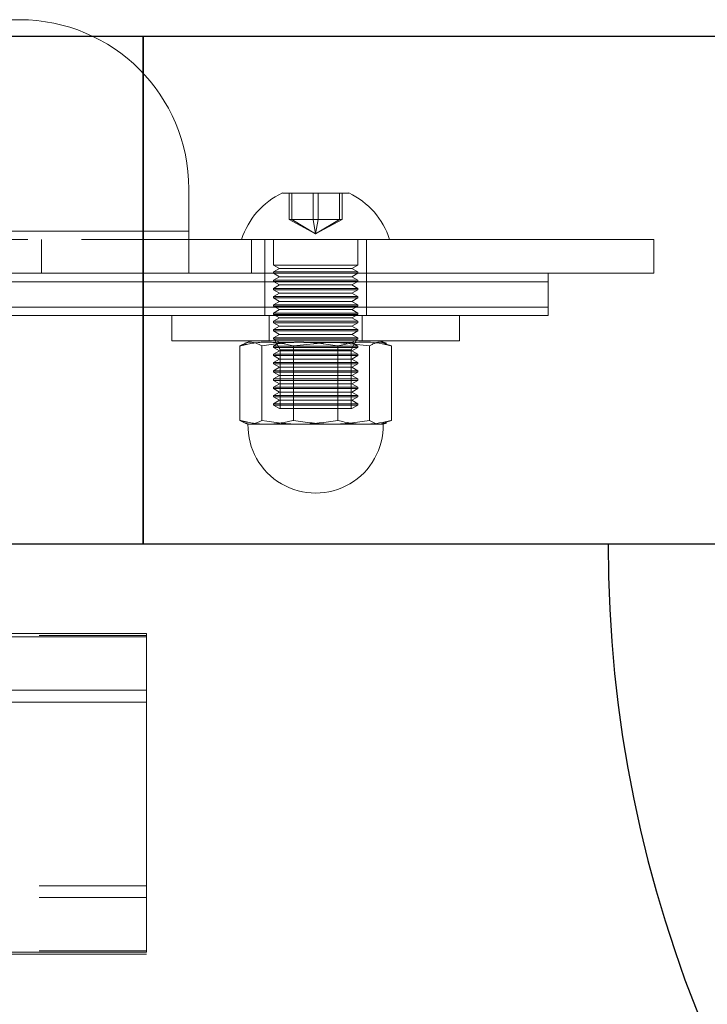
# Model space of a CAD drawing. Units: millimetres. Extents: x 31 to 415, y 19 to 318.
# Drawn here: x 55 to 63, y 197 to 209 of the extents above; entities that cross this region are included whole.
import ezdxf

# ---------------------------------------------------------------- set-up
doc = ezdxf.new("R2010")
doc.units = ezdxf.units.MM
doc.linetypes.add('HIDDEN', pattern=[1.905, 1.27, -0.635])

msp = doc.modelspace()

# ---------------------------------------------------------------- linework, layer by layer
at = {"color": 7, "linetype": 'Continuous', "lineweight": 15}
for p, q in [((55.061, 209.147), (38.061, 209.147)), ((57.061, 206.647), (57.061, 207.147)), ((58.168, 207.097), (58.596, 207.097)), ((58.596, 207.097), (58.954, 207.097)), ((57.061, 206.647), (36.061, 206.647)), ((57.061, 206.647), (57.061, 206.157)), ((57.061, 206.547), (62.561, 206.547)), ((62.561, 206.547), (62.561, 206.147)), ((57.061, 206.147), (36.061, 206.147)), ((57.061, 206.147), (57.061, 206.157)), ((62.561, 206.147), (57.061, 206.147)), ((61.311, 206.047), (61.311, 206.147)), ((31.811, 206.047), (61.311, 206.047)), ((61.311, 205.747), (61.311, 206.047)), ((31.811, 205.747), (61.311, 205.747)), ((61.311, 205.647), (61.311, 205.747)), ((31.811, 205.647), (61.311, 205.647)), ((56.861, 205.647), (56.861, 205.347)), ((60.261, 205.347), (60.261, 205.647)), ((60.261, 205.347), (56.861, 205.347)), ((57.663, 205.288), (57.663, 204.407)), ((57.801, 205.347), (57.724, 205.319)), ((57.925, 205.288), (57.925, 204.407)), ((58.823, 205.288), (58.823, 204.407)), ((59.399, 205.319), (59.321, 205.347)), ((59.459, 205.288), (59.395, 205.31)), ((59.459, 205.288), (59.459, 204.407)), ((57.724, 204.376), (57.761, 204.362)), ((59.361, 204.362), (57.761, 204.362)), ((59.361, 204.362), (59.399, 204.376)), ((59.395, 204.385), (59.459, 204.407)), ((56.561, 201.884), (51.564, 201.884)), ((56.561, 201.884), (56.561, 201.845)), ((56.561, 201.845), (56.561, 201.216)), ((56.561, 201.216), (56.561, 201.075)), ((56.561, 201.075), (56.561, 198.114)), ((49.061, 198.093), (56.561, 198.093))]:
    msp.add_line(p, q, dxfattribs=at)
at = {"color": 7, "linetype": 'HIDDEN', "lineweight": 0}
for p, q in [((58.247, 206.785), (58.247, 207.097)), ((58.278, 206.785), (58.278, 207.097)), ((58.53, 206.785), (58.53, 207.097)), ((58.592, 206.785), (58.592, 207.097)), ((58.845, 206.785), (58.845, 207.097)), ((58.876, 206.785), (58.876, 207.097)), ((58.278, 206.785), (58.247, 206.785)), ((58.561, 206.612), (58.247, 206.785)), ((58.592, 206.785), (58.278, 206.785)), ((58.561, 206.612), (58.278, 206.785)), ((58.561, 206.612), (58.53, 206.785)), ((58.561, 206.612), (58.592, 206.785)), ((58.561, 206.612), (58.845, 206.785)), ((58.561, 206.612), (58.876, 206.785)), ((58.876, 206.785), (58.592, 206.785)), ((36.061, 206.647), (57.061, 206.647)), ((57.061, 206.547), (36.061, 206.547)), ((55.321, 206.547), (55.321, 206.147)), ((57.802, 206.147), (57.802, 206.547)), ((57.961, 206.547), (57.961, 206.147)), ((58.061, 206.547), (58.061, 206.244)), ((59.061, 206.244), (59.061, 206.547)), ((59.161, 206.147), (59.161, 206.547)), ((58.061, 206.244), (58.606, 206.244)), ((58.061, 206.244), (58.132, 206.204)), ((58.132, 206.204), (58.061, 206.163)), ((58.132, 206.204), (58.6, 206.204)), ((58.6, 206.204), (58.991, 206.204)), ((58.606, 206.244), (59.061, 206.244)), ((58.991, 206.204), (59.061, 206.244)), ((59.061, 206.163), (58.991, 206.204)), ((57.961, 206.147), (57.961, 205.647)), ((58.061, 206.163), (58.606, 206.163)), ((58.061, 206.163), (58.061, 206.147)), ((58.061, 206.147), (58.606, 206.147)), ((58.061, 206.147), (58.132, 206.106)), ((58.132, 206.106), (58.061, 206.066)), ((58.061, 206.066), (58.606, 206.066)), ((58.061, 206.066), (58.061, 206.05)), ((58.132, 206.106), (58.6, 206.106)), ((58.6, 206.106), (58.991, 206.106)), ((58.606, 206.163), (59.061, 206.163)), ((58.606, 206.147), (59.061, 206.147)), ((58.606, 206.066), (59.061, 206.066)), ((58.991, 206.106), (59.061, 206.147)), ((59.061, 206.066), (58.991, 206.106)), ((59.061, 206.147), (59.061, 206.163)), ((59.061, 206.05), (59.061, 206.066)), ((59.161, 205.647), (59.161, 206.147)), ((31.811, 206.047), (61.311, 206.047)), ((58.061, 206.05), (58.606, 206.05)), ((58.061, 206.05), (58.132, 206.009)), ((58.132, 206.009), (58.061, 205.968)), ((58.061, 205.968), (58.606, 205.968)), ((58.061, 205.968), (58.061, 205.952)), ((58.061, 205.952), (58.606, 205.952)), ((58.061, 205.952), (58.132, 205.912)), ((58.132, 206.009), (58.6, 206.009)), ((58.6, 206.009), (58.991, 206.009)), ((58.606, 206.05), (59.061, 206.05)), ((58.606, 205.968), (59.061, 205.968)), ((58.606, 205.952), (59.061, 205.952)), ((58.991, 206.009), (59.061, 206.05)), ((59.061, 205.968), (58.991, 206.009)), ((58.991, 205.912), (59.061, 205.952)), ((59.061, 205.952), (59.061, 205.968)), ((58.132, 205.912), (58.061, 205.871)), ((58.061, 205.871), (58.606, 205.871)), ((58.061, 205.871), (58.061, 205.855)), ((58.061, 205.855), (58.606, 205.855)), ((58.061, 205.855), (58.132, 205.814)), ((58.132, 205.912), (58.6, 205.912)), ((58.6, 205.912), (58.991, 205.912)), ((58.606, 205.871), (59.061, 205.871)), ((58.606, 205.855), (59.061, 205.855)), ((59.061, 205.871), (58.991, 205.912)), ((58.991, 205.814), (59.061, 205.855)), ((59.061, 205.855), (59.061, 205.871)), ((31.811, 205.747), (61.311, 205.747)), ((58.132, 205.814), (58.061, 205.774)), ((58.061, 205.774), (58.606, 205.774)), ((58.061, 205.774), (58.061, 205.757)), ((58.061, 205.757), (58.606, 205.757)), ((58.061, 205.757), (58.132, 205.717)), ((58.132, 205.717), (58.061, 205.676)), ((58.132, 205.814), (58.6, 205.814)), ((58.132, 205.717), (58.6, 205.717)), ((58.6, 205.814), (58.991, 205.814)), ((58.6, 205.717), (58.991, 205.717)), ((58.606, 205.774), (59.061, 205.774)), ((58.606, 205.757), (59.061, 205.757)), ((59.061, 205.774), (58.991, 205.814)), ((58.991, 205.717), (59.061, 205.757)), ((59.061, 205.676), (58.991, 205.717)), ((59.061, 205.757), (59.061, 205.774)), ((58.011, 205.647), (58.011, 205.347)), ((58.061, 205.676), (58.606, 205.676)), ((58.061, 205.676), (58.061, 205.66)), ((58.061, 205.66), (58.606, 205.66)), ((58.061, 205.66), (58.132, 205.619)), ((58.132, 205.619), (58.061, 205.579)), ((58.132, 205.619), (58.6, 205.619)), ((58.6, 205.619), (58.991, 205.619)), ((58.606, 205.676), (59.061, 205.676)), ((58.606, 205.66), (59.061, 205.66)), ((58.991, 205.619), (59.061, 205.66)), ((59.061, 205.579), (58.991, 205.619)), ((59.061, 205.66), (59.061, 205.676)), ((59.111, 205.347), (59.111, 205.647)), ((58.061, 205.579), (58.606, 205.579)), ((58.061, 205.579), (58.061, 205.562)), ((58.061, 205.562), (58.606, 205.562)), ((58.061, 205.562), (58.132, 205.522)), ((58.132, 205.522), (58.061, 205.481)), ((58.132, 205.522), (58.6, 205.522)), ((58.6, 205.522), (58.991, 205.522)), ((58.606, 205.579), (59.061, 205.579)), ((58.606, 205.562), (59.061, 205.562)), ((58.991, 205.522), (59.061, 205.562)), ((59.061, 205.481), (58.991, 205.522)), ((59.061, 205.562), (59.061, 205.579)), ((58.061, 205.481), (58.606, 205.481)), ((58.061, 205.481), (58.061, 205.465)), ((58.061, 205.465), (58.606, 205.465)), ((58.061, 205.465), (58.132, 205.424)), ((58.132, 205.424), (58.061, 205.384)), ((58.061, 205.384), (58.606, 205.384)), ((58.061, 205.384), (58.061, 205.368)), ((58.061, 205.368), (58.606, 205.368)), ((58.061, 205.368), (58.132, 205.327)), ((58.132, 205.424), (58.6, 205.424)), ((58.6, 205.424), (58.991, 205.424)), ((58.606, 205.481), (59.061, 205.481)), ((58.606, 205.465), (59.061, 205.465)), ((58.606, 205.384), (59.061, 205.384)), ((58.606, 205.368), (59.061, 205.368)), ((58.991, 205.424), (59.061, 205.465)), ((59.061, 205.384), (58.991, 205.424)), ((58.991, 205.327), (59.061, 205.368)), ((59.061, 205.465), (59.061, 205.481)), ((59.061, 205.368), (59.061, 205.384)), ((58.132, 205.327), (58.061, 205.286)), ((58.061, 205.286), (58.606, 205.286)), ((58.061, 205.286), (58.061, 205.27)), ((58.061, 205.27), (58.606, 205.27)), ((58.061, 205.27), (58.132, 205.229)), ((58.081, 205.347), (58.142, 205.241)), ((58.304, 205.327), (58.132, 205.327)), ((58.697, 205.327), (58.3, 205.288)), ((58.3, 205.288), (58.3, 204.407)), ((58.6, 205.327), (58.423, 205.327)), ((58.6, 205.327), (58.991, 205.327)), ((58.606, 205.286), (59.061, 205.286)), ((58.606, 205.27), (59.061, 205.27)), ((59.198, 205.288), (58.814, 205.327)), ((58.98, 205.241), (59.041, 205.347)), ((59.061, 205.286), (58.991, 205.327)), ((58.991, 205.229), (59.061, 205.27)), ((59.061, 205.27), (59.061, 205.286)), ((59.198, 205.288), (59.198, 204.407)), ((58.132, 205.229), (58.061, 205.189)), ((58.061, 205.189), (58.606, 205.189)), ((58.061, 205.189), (58.061, 205.173)), ((58.061, 205.173), (58.606, 205.173)), ((58.061, 205.173), (58.132, 205.132)), ((58.132, 205.229), (58.6, 205.229)), ((58.142, 205.241), (58.98, 205.241)), ((58.142, 205.241), (58.142, 204.547)), ((58.6, 205.229), (58.991, 205.229)), ((58.606, 205.189), (59.061, 205.189)), ((58.606, 205.173), (59.061, 205.173)), ((58.98, 204.547), (58.98, 205.241)), ((59.061, 205.189), (58.991, 205.229)), ((58.991, 205.132), (59.061, 205.173)), ((59.061, 205.173), (59.061, 205.189)), ((58.132, 205.132), (58.061, 205.091)), ((58.061, 205.091), (58.606, 205.091)), ((58.061, 205.091), (58.061, 205.075)), ((58.061, 205.075), (58.606, 205.075)), ((58.061, 205.075), (58.132, 205.035)), ((58.132, 205.035), (58.061, 204.994)), ((58.132, 205.132), (58.6, 205.132)), ((58.132, 205.035), (58.6, 205.035)), ((58.6, 205.132), (58.991, 205.132)), ((58.6, 205.035), (58.991, 205.035)), ((58.606, 205.091), (59.061, 205.091)), ((58.606, 205.075), (59.061, 205.075)), ((59.061, 205.091), (58.991, 205.132)), ((58.991, 205.035), (59.061, 205.075)), ((59.061, 204.994), (58.991, 205.035)), ((59.061, 205.075), (59.061, 205.091)), ((58.061, 204.994), (58.606, 204.994)), ((58.061, 204.994), (58.061, 204.978)), ((58.061, 204.978), (58.606, 204.978)), ((58.061, 204.978), (58.132, 204.937)), ((58.132, 204.937), (58.061, 204.897)), ((58.132, 204.937), (58.6, 204.937)), ((58.6, 204.937), (58.991, 204.937)), ((58.606, 204.994), (59.061, 204.994)), ((58.606, 204.978), (59.061, 204.978)), ((58.991, 204.937), (59.061, 204.978)), ((59.061, 204.897), (58.991, 204.937)), ((59.061, 204.978), (59.061, 204.994)), ((58.061, 204.897), (58.606, 204.897)), ((58.061, 204.897), (58.061, 204.88)), ((58.061, 204.88), (58.606, 204.88)), ((58.061, 204.88), (58.132, 204.84)), ((58.132, 204.84), (58.061, 204.799)), ((58.061, 204.799), (58.606, 204.799)), ((58.061, 204.799), (58.061, 204.783)), ((58.061, 204.783), (58.606, 204.783)), ((58.061, 204.783), (58.132, 204.742)), ((58.132, 204.84), (58.6, 204.84)), ((58.6, 204.84), (58.991, 204.84)), ((58.606, 204.897), (59.061, 204.897)), ((58.606, 204.88), (59.061, 204.88)), ((58.606, 204.799), (59.061, 204.799)), ((58.606, 204.783), (59.061, 204.783)), ((58.991, 204.84), (59.061, 204.88)), ((59.061, 204.799), (58.991, 204.84)), ((58.991, 204.742), (59.061, 204.783)), ((59.061, 204.88), (59.061, 204.897)), ((59.061, 204.783), (59.061, 204.799)), ((58.132, 204.742), (58.061, 204.702)), ((58.061, 204.702), (58.606, 204.702)), ((58.061, 204.702), (58.061, 204.685)), ((58.061, 204.685), (58.606, 204.685)), ((58.061, 204.685), (58.132, 204.645)), ((58.132, 204.742), (58.6, 204.742)), ((58.6, 204.742), (58.991, 204.742)), ((58.606, 204.702), (59.061, 204.702)), ((58.606, 204.685), (59.061, 204.685)), ((59.061, 204.702), (58.991, 204.742)), ((58.991, 204.645), (59.061, 204.685)), ((59.061, 204.685), (59.061, 204.702)), ((58.132, 204.645), (58.061, 204.604)), ((58.061, 204.604), (58.606, 204.604)), ((58.061, 204.604), (58.061, 204.588)), ((58.061, 204.588), (58.606, 204.588)), ((58.061, 204.588), (58.132, 204.547)), ((58.132, 204.645), (58.6, 204.645)), ((58.6, 204.645), (58.991, 204.645)), ((58.606, 204.604), (59.061, 204.604)), ((58.606, 204.588), (59.061, 204.588)), ((59.061, 204.604), (58.991, 204.645)), ((58.991, 204.547), (59.061, 204.588)), ((59.061, 204.588), (59.061, 204.604)), ((58.132, 204.547), (58.6, 204.547)), ((58.6, 204.547), (58.991, 204.547)), ((56.561, 201.863), (44.561, 201.863)), ((56.561, 198.902), (44.561, 198.902)), ((56.561, 198.761), (44.561, 198.761)), ((56.561, 198.131), (44.561, 198.131))]:
    msp.add_line(p, q, dxfattribs=at)
at = {"color": 8, "linetype": 'Continuous', "lineweight": 15}
for p, q in [((56.561, 201.845), (51.557, 201.845)), ((56.561, 201.216), (50.761, 201.216)), ((56.561, 201.075), (50.761, 201.075)), ((56.561, 198.114), (49.061, 198.114))]:
    msp.add_line(p, q, dxfattribs=at)
for points in [[(50.523, 202.947), (56.523, 202.947), (56.523, 208.947), (50.523, 208.947)], [(56.523, 202.947), (77.019, 202.947), (77.019, 208.947), (56.523, 208.947)]]:
    msp.add_lwpolyline(points, close=True)
at = {"color": 7, "linetype": 'Continuous', "lineweight": 15}
for centre, radius, start, end in [((55.061, 207.147), 2, 0, 90), ((58.561, 206.267), 0.919, 115.3209, 162.2188), ((58.561, 206.267), 0.919, 17.7812, 64.6791), ((58.561, 204.347), 0.8, 178.9607, 1.0393)]:
    msp.add_arc(centre, radius, start, end, dxfattribs=at)
msp.add_arc((77.019, 202.947), 15, 180, 270)
at = {"color": 7, "linetype": 'HIDDEN', "lineweight": 0}
for points, knots in [([(58.3, 205.288), (58.297, 205.288), (58.205, 205.313), (58.02, 205.344), (57.808, 205.324), (57.69, 205.294), (57.663, 205.288)], [0, 0, 0, 0, 0.012836, 0.436905, 0.872309, 1, 1, 1, 1]), ([(59.395, 205.31), (59.374, 205.32), (59.308, 205.351), (59.242, 205.313), (59.198, 205.288)], [0, 0, 0, 0, 0.326844, 1, 1, 1, 1]), ([(57.663, 204.407), (57.69, 204.4), (57.806, 204.371), (58.017, 204.35), (58.203, 204.382), (58.297, 204.406), (58.3, 204.407)], [0, 0, 0, 0, 0.12769, 0.551408, 0.987164, 1, 1, 1, 1]), ([(58.3, 204.407), (58.447, 204.385), (58.746, 204.339), (59.045, 204.384), (59.198, 204.407)], [0, 0, 0, 0, 0.491212, 1, 1, 1, 1]), ([(59.198, 204.407), (59.24, 204.382), (59.306, 204.345), (59.372, 204.375), (59.395, 204.385)], [0, 0, 0, 0, 0.649796, 1, 1, 1, 1])]:
    msp.add_open_spline(points, degree=3, knots=knots, dxfattribs=at)
at = {"color": 7, "linetype": 'Continuous', "lineweight": 15}
for points, knots in [([(57.663, 205.288), (57.706, 205.31), (57.793, 205.355), (57.88, 205.311), (57.925, 205.288)], [0, 0, 0, 0, 0.491212, 1, 1, 1, 1]), ([(57.925, 205.288), (58.072, 205.31), (58.371, 205.355), (58.671, 205.311), (58.823, 205.288)], [0, 0, 0, 0, 0.491212, 1, 1, 1, 1]), ([(58.823, 205.288), (58.85, 205.294), (58.966, 205.323), (59.177, 205.345), (59.363, 205.313), (59.457, 205.288), (59.459, 205.288)], [0, 0, 0, 0, 0.12769, 0.551408, 0.987164, 1, 1, 1, 1]), ([(57.925, 204.407), (57.882, 204.385), (57.795, 204.339), (57.708, 204.384), (57.663, 204.407)], [0, 0, 0, 0, 0.491212, 1, 1, 1, 1]), ([(58.823, 204.407), (58.676, 204.385), (58.377, 204.339), (58.077, 204.384), (57.925, 204.407)], [0, 0, 0, 0, 0.491212, 1, 1, 1, 1]), ([(59.459, 204.407), (59.457, 204.406), (59.365, 204.382), (59.179, 204.35), (58.968, 204.371), (58.85, 204.4), (58.823, 204.407)], [0, 0, 0, 0, 0.012836, 0.436905, 0.872309, 1, 1, 1, 1])]:
    msp.add_open_spline(points, degree=3, knots=knots, dxfattribs=at)

doc.saveas('drawing.dxf')
